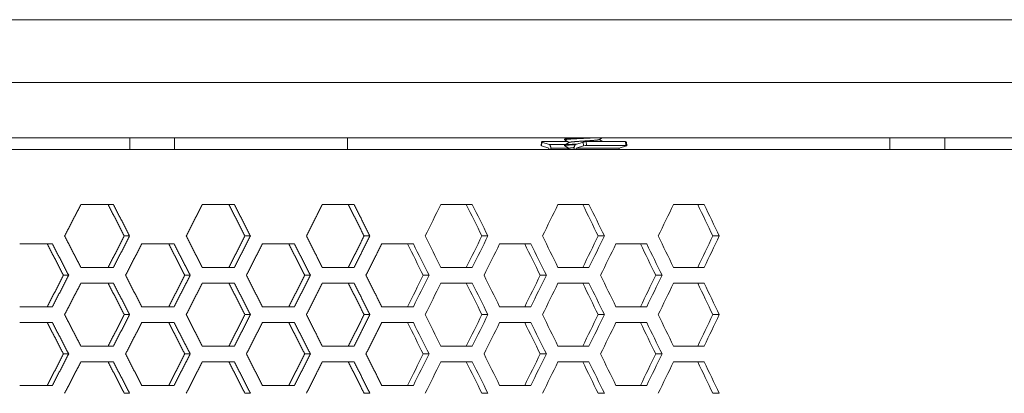
# Model space of a CAD drawing. Units: millimetres. Extents: x 80 to 2819, y 269 to 2107.
# Drawn here: x 1367 to 1493, y 1234 to 1282 of the extents above; entities that cross this region are included whole.
import ezdxf

# ---------------------------------------------------------------- set-up
doc = ezdxf.new("R2010")
doc.units = ezdxf.units.MM
doc.layers.get('0').update_dxf_attribs({"lineweight": 5})
doc.layers.add('一般（ビューポート）', color=7, linetype='Continuous', lineweight=5)

# ---------------------------------------------------------------- blocks, each defined once
blk = doc.blocks.new('A$C875e39f2')
at = {"color": 7, "linetype": 'Continuous', "lineweight": 5}
for p, q in [((-11.9557, 5.8071), (-1.1717, 5.8071)), ((-11.8442, 5.4921), (-0.9509, 5.4921)), ((-0.9509, 5.2165), (-11.8442, 5.2165)), ((-8.7962, 5.2165), (-8.7962, 5.1575)), ((-8.5716, 5.2165), (-8.5716, 5.1575)), ((-7.7052, 5.2165), (-7.7052, 5.1575)), ((-6.7341, 5.1765), (-6.7322, 5.1959)), ((-6.7323, 5.1754), (-6.7304, 5.1948)), ((-6.6943, 5.183), (-6.7304, 5.1948)), ((-6.7267, 5.1969), (-6.6014, 5.1969)), ((-6.6104, 5.183), (-6.6943, 5.183)), ((-6.617, 5.2061), (-6.617, 5.2085)), ((-6.5603, 5.183), (-6.5242, 5.1948)), ((-6.5242, 5.1948), (-6.5224, 5.1754)), ((-6.5186, 5.2135), (-6.5186, 5.2159)), ((-6.508, 5.1969), (-6.3122, 5.1969)), ((-6.508, 5.1969), (-6.5062, 5.1775)), ((-6.3104, 5.1775), (-6.3122, 5.1969)), ((-6.3049, 5.1765), (-6.3067, 5.1959)), ((-4.9872, 5.2165), (-4.9872, 5.1575)), ((-4.7113, 5.2165), (-4.7113, 5.1575)), ((-11.861, 5.1575), (-0.9115, 5.1575)), ((-6.6962, 5.1636), (-6.7323, 5.1754)), ((-6.6962, 5.1575), (-6.6962, 5.1636)), ((-6.6856, 5.1636), (-6.6856, 5.1575)), ((-6.595, 5.1636), (-6.6856, 5.1636)), ((-6.617, 5.1765), (-6.617, 5.179)), ((-6.5691, 5.1636), (-6.5691, 5.1575)), ((-6.5585, 5.1636), (-6.5224, 5.1754)), ((-6.5585, 5.1636), (-6.3428, 5.1636)), ((-6.5585, 5.1575), (-6.5585, 5.1636)), ((-6.5062, 5.1775), (-6.3104, 5.1775)), ((-6.3428, 5.1636), (-6.3067, 5.1754)), ((-6.3428, 5.1575), (-6.3428, 5.1636)), ((-8.8781, 4.8819), (-9.041, 4.8819)), ((-8.2715, 4.8819), (-8.4326, 4.8819)), ((-7.6718, 4.8819), (-7.831, 4.8819)), ((-7.0794, 4.8819), (-7.2367, 4.8819)), ((-6.4946, 4.8819), (-6.6498, 4.8819)), ((-5.9175, 4.8819), (-6.0706, 4.8819)), ((-8.7968, 4.7244), (-8.8235, 4.7244)), ((-8.1911, 4.7244), (-8.2189, 4.7244)), ((-7.5924, 4.7244), (-7.6214, 4.7244)), ((-7.001, 4.7244), (-7.0311, 4.7244)), ((-6.4172, 4.7244), (-6.4484, 4.7244)), ((-5.8412, 4.7244), (-5.8735, 4.7244)), ((-9.1839, 4.685), (-9.3477, 4.685)), ((-8.5739, 4.685), (-8.7359, 4.685)), ((-7.9707, 4.685), (-8.1309, 4.685)), ((-7.3747, 4.685), (-7.5329, 4.685)), ((-6.786, 4.685), (-6.9423, 4.685)), ((-6.2051, 4.685), (-6.3592, 4.685)), ((-9.041, 4.5669), (-8.8781, 4.5669)), ((-8.4326, 4.5669), (-8.2715, 4.5669)), ((-7.831, 4.5669), (-7.6718, 4.5669)), ((-7.2367, 4.5669), (-7.0794, 4.5669)), ((-6.6498, 4.5669), (-6.4946, 4.5669)), ((-6.0706, 4.5669), (-5.9175, 4.5669)), ((-9.1022, 4.5276), (-9.1283, 4.5276)), ((-8.4931, 4.5276), (-8.5203, 4.5276)), ((-7.8909, 4.5276), (-7.9192, 4.5276)), ((-7.2958, 4.5276), (-7.3253, 4.5276)), ((-6.7081, 4.5276), (-6.7388, 4.5276)), ((-6.1282, 4.5276), (-6.1599, 4.5276)), ((-8.8781, 4.4882), (-9.041, 4.4882)), ((-8.2715, 4.4882), (-8.4326, 4.4882)), ((-7.6718, 4.4882), (-7.831, 4.4882)), ((-7.0794, 4.4882), (-7.2367, 4.4882)), ((-6.4946, 4.4882), (-6.6498, 4.4882)), ((-5.9175, 4.4882), (-6.0706, 4.4882)), ((-9.3477, 4.3701), (-9.1839, 4.3701)), ((-8.7359, 4.3701), (-8.5739, 4.3701)), ((-8.1309, 4.3701), (-7.9707, 4.3701)), ((-7.5329, 4.3701), (-7.3747, 4.3701)), ((-6.9423, 4.3701), (-6.786, 4.3701)), ((-6.3592, 4.3701), (-6.2051, 4.3701)), ((-8.7968, 4.3307), (-8.8235, 4.3307)), ((-8.1911, 4.3307), (-8.2189, 4.3307)), ((-7.5924, 4.3307), (-7.6214, 4.3307)), ((-7.001, 4.3307), (-7.0311, 4.3307)), ((-6.4172, 4.3307), (-6.4484, 4.3307)), ((-5.8412, 4.3307), (-5.8735, 4.3307)), ((-9.1839, 4.2913), (-9.3477, 4.2913)), ((-8.5739, 4.2913), (-8.7359, 4.2913)), ((-7.9707, 4.2913), (-8.1309, 4.2913)), ((-7.3747, 4.2913), (-7.5329, 4.2913)), ((-6.786, 4.2913), (-6.9423, 4.2913)), ((-6.2051, 4.2913), (-6.3592, 4.2913)), ((-9.041, 4.1732), (-8.8781, 4.1732)), ((-8.4326, 4.1732), (-8.2715, 4.1732)), ((-7.831, 4.1732), (-7.6718, 4.1732)), ((-7.2367, 4.1732), (-7.0794, 4.1732)), ((-6.6498, 4.1732), (-6.4946, 4.1732)), ((-6.0706, 4.1732), (-5.9175, 4.1732)), ((-9.1022, 4.1339), (-9.1283, 4.1339)), ((-8.4931, 4.1339), (-8.5203, 4.1339)), ((-7.8909, 4.1339), (-7.9192, 4.1339)), ((-7.2958, 4.1339), (-7.3253, 4.1339)), ((-6.7081, 4.1339), (-6.7388, 4.1339)), ((-6.1282, 4.1339), (-6.1599, 4.1339)), ((-8.8781, 4.0945), (-9.041, 4.0945)), ((-8.2715, 4.0945), (-8.4326, 4.0945)), ((-7.6718, 4.0945), (-7.831, 4.0945)), ((-7.0794, 4.0945), (-7.2367, 4.0945)), ((-6.4946, 4.0945), (-6.6498, 4.0945)), ((-5.9175, 4.0945), (-6.0706, 4.0945)), ((-9.3477, 3.9764), (-9.1839, 3.9764)), ((-8.7359, 3.9764), (-8.5739, 3.9764)), ((-8.1309, 3.9764), (-7.9707, 3.9764)), ((-7.5329, 3.9764), (-7.3747, 3.9764)), ((-6.9423, 3.9764), (-6.786, 3.9764)), ((-6.3592, 3.9764), (-6.2051, 3.9764)), ((-8.7968, 3.937), (-8.8235, 3.937)), ((-8.1911, 3.937), (-8.2189, 3.937)), ((-7.5924, 3.937), (-7.6214, 3.937)), ((-7.001, 3.937), (-7.0311, 3.937)), ((-6.4172, 3.937), (-6.4484, 3.937)), ((-5.8412, 3.937), (-5.8735, 3.937))]:
    blk.add_line(p, q, dxfattribs=at)
at = {"color": 7, "linetype": 'Continuous', "lineweight": 5, "flags": 128}
blk.add_lwpolyline([(-6.5242, 5.1948), (-6.5208, 5.1956), (-6.5157, 5.1964), (-6.508, 5.1969)], dxfattribs=at)
for points in [[(-6.5062, 5.1775, 0.063811), (-6.5224, 5.1754)], [(-7.3155, 4.7244, 0.000168), (-7.2367, 4.8819)], [(-7.1093, 4.8819, -0.000171), (-7.0311, 4.7244)], [(-7.0794, 4.8819, -0.000171), (-7.001, 4.7244)], [(-6.7276, 4.7244, 0.000175), (-6.6498, 4.8819)], [(-6.5256, 4.8819, -0.000178), (-6.4484, 4.7244)], [(-6.4946, 4.8819, -0.000178), (-6.4172, 4.7244)], [(-6.1474, 4.7244, 0.000182), (-6.0706, 4.8819)], [(-5.9497, 4.8819, -0.000185), (-5.8735, 4.7244)], [(-5.9175, 4.8819, -0.000185), (-5.8412, 4.7244)], [(-7.2367, 4.5669, 0.000168), (-7.3155, 4.7244)], [(-7.0311, 4.7244, -0.000171), (-7.1093, 4.5669)], [(-7.001, 4.7244, -0.000171), (-7.0794, 4.5669)], [(-6.6498, 4.5669, 0.000175), (-6.7276, 4.7244)], [(-6.4484, 4.7244, -0.000178), (-6.5256, 4.5669)], [(-6.4172, 4.7244, -0.000178), (-6.4946, 4.5669)], [(-6.0706, 4.5669, 0.000182), (-6.1474, 4.7244)], [(-5.8735, 4.7244, -0.000185), (-5.9497, 4.5669)], [(-5.8412, 4.7244, -0.000185), (-5.9175, 4.5669)], [(-7.4041, 4.685, -0.000167), (-7.3253, 4.5276)], [(-7.3747, 4.685, -0.000167), (-7.2958, 4.5276)], [(-7.0206, 4.5276, 0.000172), (-6.9423, 4.685)], [(-6.8165, 4.685, -0.000174), (-6.7388, 4.5276)], [(-6.786, 4.685, -0.000174), (-6.7081, 4.5276)], [(-6.4365, 4.5276, 0.000179), (-6.3592, 4.685)], [(-6.2366, 4.685, -0.000181), (-6.1599, 4.5276)], [(-6.2051, 4.685, -0.000182), (-6.1282, 4.5276)], [(-7.3253, 4.5276, -0.000167), (-7.4041, 4.3701)], [(-7.2958, 4.5276, -0.000167), (-7.3747, 4.3701)], [(-6.9423, 4.3701, 0.000172), (-7.0206, 4.5276)], [(-6.7388, 4.5276, -0.000174), (-6.8165, 4.3701)], [(-6.7081, 4.5276, -0.000174), (-6.786, 4.3701)], [(-6.3592, 4.3701, 0.000179), (-6.4365, 4.5276)], [(-6.1599, 4.5276, -0.000181), (-6.2366, 4.3701)], [(-6.1282, 4.5276, -0.000182), (-6.2051, 4.3701)], [(-7.3155, 4.3307, 0.000168), (-7.2367, 4.4882)], [(-7.1093, 4.4882, -0.000171), (-7.0311, 4.3307)], [(-7.0794, 4.4882, -0.000171), (-7.001, 4.3307)], [(-6.7276, 4.3307, 0.000175), (-6.6498, 4.4882)], [(-6.5256, 4.4882, -0.000178), (-6.4484, 4.3307)], [(-6.4946, 4.4882, -0.000178), (-6.4172, 4.3307)], [(-6.1474, 4.3307, 0.000182), (-6.0706, 4.4882)], [(-5.9497, 4.4882, -0.000185), (-5.8735, 4.3307)], [(-5.9175, 4.4882, -0.000185), (-5.8412, 4.3307)], [(-7.2367, 4.1732, 0.000168), (-7.3155, 4.3307)], [(-7.0311, 4.3307, -0.000171), (-7.1093, 4.1732)], [(-7.001, 4.3307, -0.000171), (-7.0794, 4.1732)], [(-6.6498, 4.1732, 0.000175), (-6.7276, 4.3307)], [(-6.4484, 4.3307, -0.000178), (-6.5256, 4.1732)], [(-6.4172, 4.3307, -0.000178), (-6.4946, 4.1732)], [(-6.0706, 4.1732, 0.000182), (-6.1474, 4.3307)], [(-5.8735, 4.3307, -0.000185), (-5.9497, 4.1732)], [(-5.8412, 4.3307, -0.000185), (-5.9175, 4.1732)], [(-7.4041, 4.2913, -0.000167), (-7.3253, 4.1339)], [(-7.3747, 4.2913, -0.000167), (-7.2958, 4.1339)], [(-7.0206, 4.1339, 0.000172), (-6.9423, 4.2913)], [(-6.8165, 4.2913, -0.000174), (-6.7388, 4.1339)], [(-6.786, 4.2913, -0.000174), (-6.7081, 4.1339)], [(-6.4365, 4.1339, 0.000179), (-6.3592, 4.2913)], [(-6.2366, 4.2913, -0.000181), (-6.1599, 4.1339)], [(-6.2051, 4.2913, -0.000182), (-6.1282, 4.1339)], [(-7.3253, 4.1339, -0.000167), (-7.4041, 3.9764)], [(-7.2958, 4.1339, -0.000167), (-7.3747, 3.9764)], [(-6.9423, 3.9764, 0.000172), (-7.0206, 4.1339)], [(-6.7388, 4.1339, -0.000174), (-6.8165, 3.9764)], [(-6.7081, 4.1339, -0.000174), (-6.786, 3.9764)], [(-6.3592, 3.9764, 0.000179), (-6.4365, 4.1339)], [(-6.1599, 4.1339, -0.000181), (-6.2366, 3.9764)], [(-6.1282, 4.1339, -0.000182), (-6.2051, 3.9764)], [(-7.3155, 3.937, 0.000168), (-7.2367, 4.0945)], [(-7.1093, 4.0945, -0.000171), (-7.0311, 3.937)], [(-7.0794, 4.0945, -0.000171), (-7.001, 3.937)], [(-6.7276, 3.937, 0.000175), (-6.6498, 4.0945)], [(-6.5256, 4.0945, -0.000178), (-6.4484, 3.937)], [(-6.4946, 4.0945, -0.000178), (-6.4172, 3.937)], [(-6.1474, 3.937, 0.000182), (-6.0706, 4.0945)], [(-5.9497, 4.0945, -0.000185), (-5.8735, 3.937)], [(-5.9175, 4.0945, -0.000185), (-5.8412, 3.937)]]:
    blk.add_lwpolyline(points, format="xyb", dxfattribs=at)
at = {"color": 7, "linetype": 'Continuous', "lineweight": 5}
for points in [[(-6.7267, 5.1969), (-6.7302, 5.1969), (-6.7326, 5.1955), (-6.7304, 5.1948)], [(-6.6856, 5.1636), (-6.6856, 5.1699), (-6.691, 5.1819), (-6.6943, 5.183)], [(-6.5555, 5.1845), (-6.5603, 5.1843), (-6.5695, 5.1838), (-6.5818, 5.1831), (-6.5953, 5.1822), (-6.606, 5.1813), (-6.6133, 5.1803), (-6.6161, 5.1797), (-6.617, 5.1792), (-6.617, 5.179)], [(-6.6167, 5.2089), (-6.6101, 5.2127), (-6.6035, 5.2165)], [(-6.594, 5.1925), (-6.6053, 5.1991), (-6.6167, 5.2057)], [(-6.6167, 5.1794), (-6.6049, 5.1862), (-6.5931, 5.193)], [(-6.5603, 5.183), (-6.5637, 5.1819), (-6.5691, 5.1699), (-6.5691, 5.1636)], [(-6.5048, 5.2165), (-6.5116, 5.2162), (-6.5186, 5.2159)], [(-6.4273, 5.2165), (-6.4357, 5.2117), (-6.4441, 5.2068)], [(-6.4432, 5.2073), (-6.4342, 5.2021), (-6.4252, 5.1969)], [(-6.594, 5.163), (-6.6053, 5.1696), (-6.6167, 5.1762)], [(-6.6035, 5.1575), (-6.5983, 5.1605), (-6.5931, 5.1635)], [(-6.5689, 5.1669), (-6.5698, 5.1668), (-6.5715, 5.1667), (-6.5771, 5.1662), (-6.5852, 5.1653), (-6.59, 5.1645), (-6.5925, 5.1638), (-6.5931, 5.1635)], [(-6.3067, 5.1754), (-6.3045, 5.1761), (-6.3068, 5.1775), (-6.3104, 5.1775)], [(-9.1226, 4.7244), (-9.0818, 4.8031), (-9.041, 4.8819)], [(-8.9046, 4.8819), (-8.864, 4.8031), (-8.8235, 4.7244)], [(-8.8781, 4.8819), (-8.8374, 4.8031), (-8.7968, 4.7244)], [(-8.5133, 4.7244), (-8.4729, 4.8031), (-8.4326, 4.8819)], [(-8.2991, 4.8819), (-8.259, 4.8031), (-8.2189, 4.7244)], [(-8.2715, 4.8819), (-8.2312, 4.8031), (-8.1911, 4.7244)], [(-7.9108, 4.7244), (-7.8709, 4.8031), (-7.831, 4.8819)], [(-7.7006, 4.8819), (-7.661, 4.8031), (-7.6214, 4.7244)], [(-7.6718, 4.8819), (-7.6321, 4.8031), (-7.5924, 4.7244)], [(-9.041, 4.5669), (-9.0818, 4.6457), (-9.1226, 4.7244)], [(-8.8235, 4.7244), (-8.864, 4.6457), (-8.9046, 4.5669)], [(-8.7968, 4.7244), (-8.8374, 4.6457), (-8.8781, 4.5669)], [(-8.4326, 4.5669), (-8.4729, 4.6457), (-8.5133, 4.7244)], [(-8.2189, 4.7244), (-8.259, 4.6457), (-8.2991, 4.5669)], [(-8.1911, 4.7244), (-8.2312, 4.6457), (-8.2715, 4.5669)], [(-7.831, 4.5669), (-7.8709, 4.6457), (-7.9108, 4.7244)], [(-7.6214, 4.7244), (-7.661, 4.6457), (-7.7006, 4.5669)], [(-7.5924, 4.7244), (-7.6321, 4.6457), (-7.6718, 4.5669)], [(-9.2099, 4.685), (-9.169, 4.6063), (-9.1283, 4.5276)], [(-9.1839, 4.685), (-9.143, 4.6063), (-9.1022, 4.5276)], [(-8.8171, 4.5276), (-8.7765, 4.6063), (-8.7359, 4.685)], [(-8.601, 4.685), (-8.5606, 4.6063), (-8.5203, 4.5276)], [(-8.5739, 4.685), (-8.5335, 4.6063), (-8.4931, 4.5276)], [(-8.2112, 4.5276), (-8.171, 4.6063), (-8.1309, 4.685)], [(-7.999, 4.685), (-7.9591, 4.6063), (-7.9192, 4.5276)], [(-7.9707, 4.685), (-7.9308, 4.6063), (-7.8909, 4.5276)], [(-7.6122, 4.5276), (-7.5726, 4.6063), (-7.5329, 4.685)], [(-9.1283, 4.5276), (-9.169, 4.4488), (-9.2099, 4.3701)], [(-9.1022, 4.5276), (-9.143, 4.4488), (-9.1839, 4.3701)], [(-8.7359, 4.3701), (-8.7765, 4.4488), (-8.8171, 4.5276)], [(-8.5203, 4.5276), (-8.5606, 4.4488), (-8.601, 4.3701)], [(-8.4931, 4.5276), (-8.5335, 4.4488), (-8.5739, 4.3701)], [(-8.1309, 4.3701), (-8.171, 4.4488), (-8.2112, 4.5276)], [(-7.9192, 4.5276), (-7.9591, 4.4488), (-7.999, 4.3701)], [(-7.8909, 4.5276), (-7.9308, 4.4488), (-7.9707, 4.3701)], [(-7.5329, 4.3701), (-7.5726, 4.4488), (-7.6122, 4.5276)], [(-9.1226, 4.3307), (-9.0818, 4.4094), (-9.041, 4.4882)], [(-8.9046, 4.4882), (-8.864, 4.4094), (-8.8235, 4.3307)], [(-8.8781, 4.4882), (-8.8374, 4.4094), (-8.7968, 4.3307)], [(-8.5133, 4.3307), (-8.4729, 4.4094), (-8.4326, 4.4882)], [(-8.2991, 4.4882), (-8.259, 4.4094), (-8.2189, 4.3307)], [(-8.2715, 4.4882), (-8.2312, 4.4094), (-8.1911, 4.3307)], [(-7.9108, 4.3307), (-7.8709, 4.4094), (-7.831, 4.4882)], [(-7.7006, 4.4882), (-7.661, 4.4094), (-7.6214, 4.3307)], [(-7.6718, 4.4882), (-7.6321, 4.4094), (-7.5924, 4.3307)], [(-9.041, 4.1732), (-9.0818, 4.252), (-9.1226, 4.3307)], [(-8.8235, 4.3307), (-8.864, 4.252), (-8.9046, 4.1732)], [(-8.7968, 4.3307), (-8.8374, 4.252), (-8.8781, 4.1732)], [(-8.4326, 4.1732), (-8.4729, 4.252), (-8.5133, 4.3307)], [(-8.2189, 4.3307), (-8.259, 4.252), (-8.2991, 4.1732)], [(-8.1911, 4.3307), (-8.2312, 4.252), (-8.2715, 4.1732)], [(-7.831, 4.1732), (-7.8709, 4.252), (-7.9108, 4.3307)], [(-7.6214, 4.3307), (-7.661, 4.252), (-7.7006, 4.1732)], [(-7.5924, 4.3307), (-7.6321, 4.252), (-7.6718, 4.1732)], [(-9.2099, 4.2913), (-9.169, 4.2126), (-9.1283, 4.1339)], [(-9.1839, 4.2913), (-9.143, 4.2126), (-9.1022, 4.1339)], [(-8.8171, 4.1339), (-8.7765, 4.2126), (-8.7359, 4.2913)], [(-8.601, 4.2913), (-8.5606, 4.2126), (-8.5203, 4.1339)], [(-8.5739, 4.2913), (-8.5335, 4.2126), (-8.4931, 4.1339)], [(-8.2112, 4.1339), (-8.171, 4.2126), (-8.1309, 4.2913)], [(-7.999, 4.2913), (-7.9591, 4.2126), (-7.9192, 4.1339)], [(-7.9707, 4.2913), (-7.9308, 4.2126), (-7.8909, 4.1339)], [(-7.6122, 4.1339), (-7.5726, 4.2126), (-7.5329, 4.2913)], [(-9.1283, 4.1339), (-9.169, 4.0551), (-9.2099, 3.9764)], [(-9.1022, 4.1339), (-9.143, 4.0551), (-9.1839, 3.9764)], [(-8.7359, 3.9764), (-8.7765, 4.0551), (-8.8171, 4.1339)], [(-8.5203, 4.1339), (-8.5606, 4.0551), (-8.601, 3.9764)], [(-8.4931, 4.1339), (-8.5335, 4.0551), (-8.5739, 3.9764)], [(-8.1309, 3.9764), (-8.171, 4.0551), (-8.2112, 4.1339)], [(-7.9192, 4.1339), (-7.9591, 4.0551), (-7.999, 3.9764)], [(-7.8909, 4.1339), (-7.9308, 4.0551), (-7.9707, 3.9764)], [(-7.5329, 3.9764), (-7.5726, 4.0551), (-7.6122, 4.1339)], [(-9.1226, 3.937), (-9.0818, 4.0157), (-9.041, 4.0945)], [(-8.9046, 4.0945), (-8.864, 4.0157), (-8.8235, 3.937)], [(-8.8781, 4.0945), (-8.8374, 4.0157), (-8.7968, 3.937)], [(-8.5133, 3.937), (-8.4729, 4.0157), (-8.4326, 4.0945)], [(-8.2991, 4.0945), (-8.259, 4.0157), (-8.2189, 3.937)], [(-8.2715, 4.0945), (-8.2312, 4.0157), (-8.1911, 3.937)], [(-7.9108, 3.937), (-7.8709, 4.0157), (-7.831, 4.0945)], [(-7.7006, 4.0945), (-7.661, 4.0157), (-7.6214, 3.937)], [(-7.6718, 4.0945), (-7.6321, 4.0157), (-7.5924, 3.937)]]:
    blk.add_open_spline(points, degree=2, dxfattribs=at)
for points, knots in [([(-6.5186, 5.2159), (-6.5242, 5.2156), (-6.5408, 5.2148), (-6.5564, 5.214), (-6.5646, 5.2136), (-6.5709, 5.2132), (-6.5779, 5.2128), (-6.5852, 5.2124), (-6.5953, 5.2117), (-6.6059, 5.2108), (-6.617, 5.2094), (-6.617, 5.2085)], [0, 0, 0, 0.083333, 0.25, 0.333333, 0.416667, 0.5, 0.583333, 0.666667, 0.75, 0.833333, 1, 1, 1]), ([(-6.6167, 5.2057), (-6.617, 5.2058), (-6.617, 5.2063), (-6.6161, 5.2068), (-6.6133, 5.2074), (-6.606, 5.2084), (-6.5953, 5.2093), (-6.5818, 5.2102), (-6.5677, 5.211), (-6.5545, 5.2117), (-6.5405, 5.2124), (-6.5259, 5.2131), (-6.5186, 5.2135)], [0, 0, 0, 0.166667, 0.25, 0.333333, 0.416667, 0.5, 0.583333, 0.666667, 0.75, 0.833333, 0.916667, 1, 1, 1]), ([(-6.6167, 5.1762), (-6.6172, 5.1765), (-6.6164, 5.1771), (-6.6142, 5.1777), (-6.6114, 5.1782), (-6.6063, 5.1788), (-6.5928, 5.18), (-6.5708, 5.1813), (-6.5626, 5.1818)], [0, 0, 0, 0.125, 0.25, 0.375, 0.5, 0.625, 0.875, 1, 1, 1]), ([(-6.4441, 5.2068), (-6.4448, 5.2064), (-6.4482, 5.2056), (-6.454, 5.2047), (-6.4627, 5.2038), (-6.4788, 5.2025), (-6.5073, 5.2006), (-6.537, 5.1988), (-6.564, 5.1969), (-6.5791, 5.1955), (-6.5865, 5.1946), (-6.5905, 5.1939), (-6.5926, 5.1933), (-6.5931, 5.193)], [0, 0, 0, 0.0625, 0.125, 0.1875, 0.25, 0.375, 0.5, 0.625, 0.75, 0.8125, 0.875, 0.9375, 1, 1, 1]), ([(-6.5186, 5.2135), (-6.5074, 5.214), (-6.4894, 5.2149), (-6.4825, 5.2152), (-6.4744, 5.2156), (-6.4636, 5.2162), (-6.4586, 5.2165)], [0, 0, 0, 0.375111, 0.625067, 0.750044, 0.875022, 1, 1, 1])]:
    blk.add_open_spline(points, degree=2, knots=knots, dxfattribs=at)

msp = doc.modelspace()

# ---------------------------------------------------------------- block references
at = {"layer": '一般（ビューポート）', "xscale": 25.4, "yscale": 25.4, "zscale": 25.4}
msp.add_blockref('A$C875e39f2', (1604.645, 1134.11), dxfattribs=at)

doc.saveas('drawing.dxf')
